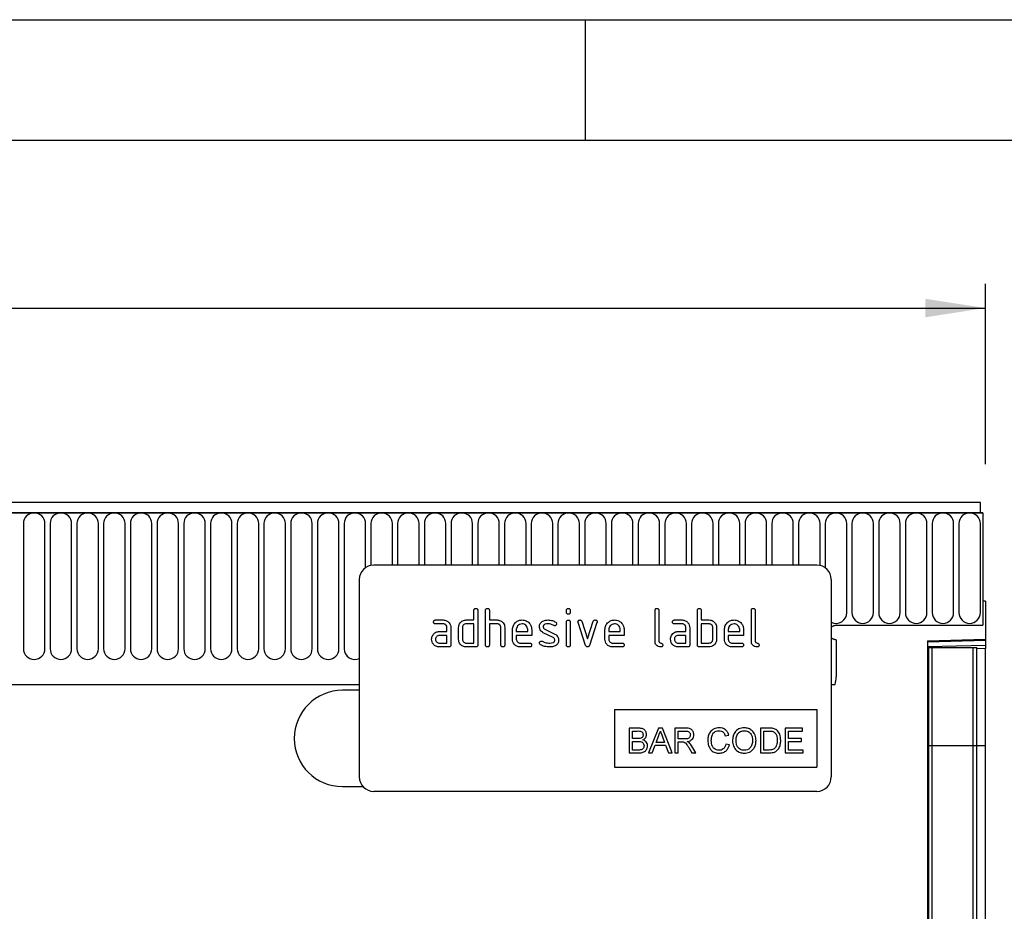
# Model space of a CAD drawing. Units: millimetres. Extents: x 75 to 2100, y 0 to 1460.
# Drawn here: x 1683 to 1887, y 1275 to 1460 of the extents above; entities that cross this region are included whole.
import ezdxf

# ---------------------------------------------------------------- set-up
doc = ezdxf.new("R2010")
doc.units = ezdxf.units.MM
doc.header["$LTSCALE"] = 5
doc.layers.get('0').update_dxf_attribs({"color": 1})
for name, color, linetype in [('133354', 7, 'Continuous'), ('DIMENSION', 3, 'Continuous'), ('MARKETING_DRW', 1, 'Continuous')]:
    doc.layers.add(name, color=color, linetype=linetype)
doc.styles.add('SLDTEXTSTYLE0', font='TXT', dxfattribs={"width": 0.605})
doc.dimstyles.new('SLDDIMSTYLE0', dxfattribs={"dimtxt": 17.5, "dimasz": 12.5, "dimexe": 0, "dimexo": 0.0625, "dimgap": 4.375, "dimtad": 1, "dimrnd": 1e-09, "dimzin": 12, "dimdsep": 46, "dimtxsty": 'SLDTEXTSTYLE0', "dimsah": 1, "dimcen": 0.09, "dimadec": 0, "dimazin": 3, "dimtfac": 1, "dimtofl": 0, "dimtmove": 0, "dimatfit": 3, "dimfxl": 0, "dimfrac": 2, "dimtolj": 1, "dimtzin": 12, "dimarcsym": 0})

# ---------------------------------------------------------------- blocks, each defined once
blk = doc.blocks.new('1033536-M_004__D')
at = {"layer": 'DIMENSION'}
for p, q in [((883.1, 1366.34), (883.1, 1405.1)), ((1883.1, 1367.66), (1883.1, 1405.1)), ((883.1, 1400.1), (1883.1, 1400.1))]:
    blk.add_line(p, q, dxfattribs=at)
for points in [[(883.1, 1400.1), (895.6, 1398.18), (895.6, 1402.02)], [(1883.1, 1400.1), (1870.6, 1402.02), (1870.6, 1398.18)]]:
    blk.add_solid(points, dxfattribs=at)
at = {"layer": 'DIMENSION', "insert": (1356.36, 1422.66), "char_height": 17.5, "attachment_point": 1, "style": 'SLDTEXTSTYLE0'}
blk.add_mtext('1000', dxfattribs=at)
blk = doc.blocks.new('1033536-M_004__D_1')
at = {"layer": 'DIMENSION'}
for p, q in [((1892.1, 1359.7), (1953.1, 1359.7)), ((1948.1, 1359.7), (1948.1, 1089.7)), ((1881.1, 1089.7), (1953.1, 1089.7))]:
    blk.add_line(p, q, dxfattribs=at)
for points in [[(1948.1, 1359.7), (1946.17, 1347.2), (1950.02, 1347.2)], [(1948.1, 1089.7), (1950.02, 1102.2), (1946.17, 1102.2)]]:
    blk.add_solid(points, dxfattribs=at)
at = {"layer": 'DIMENSION', "insert": (1925.54, 1204.65), "char_height": 17.5, "attachment_point": 1, "rotation": 90, "style": 'SLDTEXTSTYLE0'}
blk.add_mtext('270', dxfattribs=at)
blk = doc.blocks.new('1033536-M_004_Front_view')
for p, q in [((195.41, 270), (-802.59, 270)), ((195.41, 267.88), (195.41, 270)), ((195.91, 267.88), (-803.09, 267.88)), ((-802.59, 267.88), (195.41, 267.88)), ((195.41, 267.88), (195.91, 267.88)), ((195.91, 267.88), (195.91, 244.5)), ((-3.34, 265.63), (-3.34, 239.63)), ((1.12, 239.63), (1.12, 265.63)), ((2.21, 265.63), (2.21, 239.63)), ((6.67, 239.63), (6.67, 265.63)), ((7.76, 265.63), (7.76, 239.63)), ((12.22, 239.63), (12.22, 265.63)), ((13.31, 265.63), (13.31, 239.63)), ((17.77, 239.63), (17.77, 265.63)), ((18.86, 265.63), (18.86, 239.63)), ((23.32, 239.63), (23.32, 265.63)), ((24.41, 265.63), (24.41, 239.63)), ((28.87, 239.63), (28.87, 265.63)), ((29.96, 265.63), (29.96, 239.63)), ((34.42, 239.63), (34.42, 265.63)), ((35.51, 265.63), (35.51, 239.63)), ((39.97, 239.63), (39.97, 265.63)), ((41.06, 265.63), (41.06, 239.63)), ((45.52, 239.63), (45.52, 265.63)), ((46.61, 265.63), (46.61, 239.63)), ((51.07, 239.63), (51.07, 265.63)), ((52.16, 265.63), (52.16, 239.63)), ((56.62, 239.63), (56.62, 265.63)), ((57.71, 265.63), (57.71, 239.63)), ((62.17, 239.63), (62.17, 265.63)), ((63.26, 265.63), (63.26, 239.63)), ((67.72, 256.48), (67.72, 265.63)), ((68.81, 265.63), (68.81, 256.94)), ((73.27, 257), (73.27, 265.63)), ((74.36, 265.63), (74.36, 257)), ((78.82, 257), (78.82, 265.63)), ((79.91, 265.63), (79.91, 257)), ((84.37, 257), (84.37, 265.63)), ((85.46, 265.63), (85.46, 257)), ((89.92, 257), (89.92, 265.63)), ((91.01, 265.63), (91.01, 257)), ((95.47, 257), (95.47, 265.63)), ((96.56, 265.63), (96.56, 257)), ((101.02, 257), (101.02, 265.63)), ((102.11, 265.63), (102.11, 257)), ((106.57, 257), (106.57, 265.63)), ((107.66, 265.63), (107.66, 257)), ((112.12, 257), (112.12, 265.63)), ((113.21, 265.63), (113.21, 257)), ((117.67, 257), (117.67, 265.63)), ((118.76, 265.63), (118.76, 257)), ((123.22, 257), (123.22, 265.63)), ((124.31, 265.63), (124.31, 257)), ((128.77, 257), (128.77, 265.63)), ((129.86, 265.63), (129.86, 257)), ((134.32, 257), (134.32, 265.63)), ((135.41, 265.63), (135.41, 257)), ((139.87, 257), (139.87, 265.63)), ((140.96, 265.63), (140.96, 257)), ((145.42, 257), (145.42, 265.63)), ((146.51, 265.63), (146.51, 257)), ((150.97, 257), (150.97, 265.63)), ((152.06, 265.63), (152.06, 257)), ((156.52, 257), (156.52, 265.63)), ((157.61, 265.63), (157.61, 257)), ((162.07, 256.93), (162.07, 265.63)), ((163.16, 265.63), (163.16, 256.44)), ((167.62, 247.13), (167.62, 265.63)), ((168.71, 265.63), (168.71, 247.13)), ((173.17, 247.13), (173.17, 265.63)), ((174.26, 265.63), (174.26, 247.13)), ((178.72, 247.13), (178.72, 265.63)), ((179.81, 265.63), (179.81, 247.13)), ((184.27, 247.13), (184.27, 265.63)), ((185.36, 265.63), (185.36, 247.13)), ((189.82, 247.13), (189.82, 265.63)), ((190.91, 265.63), (190.91, 247.13)), ((195.37, 247.13), (195.37, 265.63)), ((161.41, 257), (69.41, 257)), ((66.41, 254), (66.41, 213)), ((164.41, 254), (164.41, 213)), ((195.91, 249.5), (195.91, 244.5)), ((196.41, 249.5), (195.91, 249.5)), ((196.41, 249.5), (196.41, 241.6)), ((90.21, 245.6), (90.21, 247.6)), ((91.01, 247.6), (91.01, 240.4)), ((92.61, 240.4), (92.61, 247.6)), ((93.41, 247.6), (93.41, 245.6)), ((109.41, 247.21), (109.41, 247.6)), ((110.21, 247.6), (110.21, 247.21)), ((127.81, 241.2), (127.81, 247.6)), ((128.61, 247.6), (128.61, 241.2)), ((136.61, 240.4), (136.61, 247.6)), ((137.41, 247.6), (137.41, 245.6)), ((147.81, 241.2), (147.81, 247.6)), ((148.61, 247.6), (148.61, 241.2)), ((82.23, 245.6), (83.82, 245.6)), ((88.61, 245.6), (90.21, 245.6)), ((93.41, 245.6), (95.01, 245.6)), ((131.83, 245.6), (133.42, 245.6)), ((137.41, 245.6), (139.01, 245.6)), ((83.82, 244.8), (82.23, 244.8)), ((84.61, 243.2), (84.61, 244)), ((85.41, 244), (85.41, 240.4)), ((87.01, 241.6), (87.01, 244)), ((87.81, 244), (87.81, 241.6)), ((90.21, 244.8), (88.61, 244.8)), ((90.21, 240.8), (90.21, 244.8)), ((93.41, 244.8), (93.41, 240.4)), ((95.01, 244.8), (93.41, 244.8)), ((95.81, 240.4), (95.81, 244)), ((96.61, 244.03), (96.61, 240.4)), ((98.21, 241.6), (98.21, 243.6)), ((99.01, 243.6), (99.01, 243.2)), ((101.4, 243.2), (101.4, 243.6)), ((102.2, 243.6), (102.2, 242.4)), ((104.93, 243.67), (106.99, 242.67)), ((109.41, 240.4), (109.41, 245.17)), ((110.21, 245.17), (110.21, 240.4)), ((113.4, 240.33), (111.83, 245.07)), ((112.59, 245.33), (113.8, 241.67)), ((113.8, 241.67), (115, 245.33)), ((115.76, 245.07), (114.2, 240.33)), ((117.41, 241.6), (117.41, 243.6)), ((118.21, 243.6), (118.21, 243.2)), ((120.6, 243.2), (120.6, 243.6)), ((121.4, 243.6), (121.4, 242.4)), ((133.42, 244.8), (131.83, 244.8)), ((134.21, 243.2), (134.21, 244)), ((135.01, 244), (135.01, 240.4)), ((137.41, 244.8), (137.41, 240.8)), ((139.01, 244.8), (137.41, 244.8)), ((139.81, 241.6), (139.81, 244)), ((140.61, 244), (140.61, 241.6)), ((142.21, 241.6), (142.21, 243.6)), ((143.01, 243.6), (143.01, 243.2)), ((145.4, 243.2), (145.4, 243.6)), ((146.2, 243.6), (146.2, 242.4)), ((165.41, 244.5), (195.91, 244.5)), ((83.02, 243.2), (84.61, 243.2)), ((84.61, 242.4), (83.02, 242.4)), ((84.61, 240.8), (84.61, 242.4)), ((99.01, 243.2), (101.4, 243.2)), ((99.01, 242.4), (99.01, 241.6)), ((102.2, 242.4), (99.01, 242.4)), ((106.66, 241.95), (104.61, 242.94)), ((118.21, 243.2), (120.6, 243.2)), ((118.21, 242.4), (118.21, 241.6)), ((121.4, 242.4), (118.21, 242.4)), ((132.62, 243.2), (134.21, 243.2)), ((134.21, 242.4), (132.62, 242.4)), ((134.21, 240.8), (134.21, 242.4)), ((143.01, 243.2), (145.4, 243.2)), ((143.01, 242.4), (143.01, 241.6)), ((146.2, 242.4), (143.01, 242.4)), ((165.41, 241.5), (165.41, 233.8)), ((184.41, 241.29), (196.41, 241.6)), ((196.41, 241.31), (184.41, 240.99)), ((184.41, 241.29), (184.41, 0)), ((196.41, 241.6), (196.41, 241.31)), ((196.41, 241.31), (196.41, 240.39)), ((83.02, 240.8), (84.61, 240.8)), ((85.01, 240), (83.02, 240)), ((88.61, 240.8), (90.21, 240.8)), ((90.61, 240), (88.61, 240)), ((99.81, 240.8), (101.8, 240.8)), ((101.8, 240), (99.81, 240)), ((119.01, 240.8), (121, 240.8)), ((121, 240), (119.01, 240)), ((132.62, 240.8), (134.21, 240.8)), ((134.61, 240), (132.62, 240)), ((139.01, 240), (137.01, 240)), ((137.41, 240.8), (139.01, 240.8)), ((143.81, 240.8), (145.8, 240.8)), ((145.8, 240), (143.81, 240)), ((184.41, 240.08), (196.41, 240.39)), ((184.43, 239.9), (184.41, 239.9)), ((184.43, 219.5), (184.43, 239.9)), ((184.66, 239.9), (184.43, 239.9)), ((184.66, 219.5), (184.66, 239.9)), ((184.66, 239.9), (185.34, 239.9)), ((185.34, 239.9), (193.89, 239.9)), ((185.34, 219.5), (185.34, 239.9)), ((193.89, 239.9), (194.66, 239.9)), ((193.89, 219.5), (193.89, 239.9)), ((194.66, 219.5), (194.66, 239.9)), ((196.41, 239.69), (194.66, 239.64)), ((196.41, 240.39), (196.41, 239.69)), ((196.41, 219.5), (196.41, 239.69)), ((-772.37, 232.2), (66.41, 232.2)), ((-772.37, 232.2), (66.41, 232.2)), ((164.41, 232.2), (165.2, 232.2)), ((164.41, 232.2), (165.2, 232.2)), ((66.41, 231), (62.91, 231)), ((119.41, 227), (161.41, 227)), ((119.41, 227), (119.41, 215)), ((161.41, 227), (161.41, 215)), ((124.36, 223.14), (122.44, 223.14)), ((122.44, 223.14), (122.44, 218)), ((128.51, 223.14), (126.47, 218)), ((129.33, 223.14), (128.51, 223.14)), ((131.37, 218), (129.33, 223.14)), ((131.92, 223.14), (131.92, 218)), ((134.15, 223.14), (131.92, 223.14)), ((149.7, 223.14), (149.7, 218)), ((151.46, 223.14), (149.7, 223.14)), ((154.84, 223.14), (154.84, 218)), ((158.46, 223.14), (154.84, 223.14)), ((158.46, 222.54), (158.46, 223.14)), ((123.16, 222.54), (124.14, 222.54)), ((123.16, 220.96), (123.16, 222.54)), ((124.22, 220.96), (123.16, 220.96)), ((128.05, 220.17), (128.57, 221.6)), ((129.3, 221.52), (129.8, 220.17)), ((132.64, 222.54), (134.17, 222.54)), ((132.64, 220.9), (132.64, 222.54)), ((134.02, 220.9), (132.64, 220.9)), ((142.39, 221.55), (143.11, 221.71)), ((150.42, 222.54), (151.47, 222.54)), ((150.42, 218.59), (150.42, 222.54)), ((155.56, 222.54), (158.46, 222.54)), ((155.56, 220.96), (155.56, 222.54)), ((158.26, 220.96), (155.56, 220.96)), ((158.26, 220.37), (158.26, 220.96)), ((123.16, 218.59), (123.16, 220.37)), ((123.16, 220.37), (124.29, 220.37)), ((127.24, 218), (127.83, 219.58)), ((127.83, 219.58), (130.02, 219.58)), ((129.8, 220.17), (128.05, 220.17)), ((130.02, 219.58), (130.6, 218)), ((132.64, 220.3), (133.39, 220.3)), ((132.64, 218), (132.64, 220.3)), ((134.82, 219.08), (135.46, 218)), ((136.29, 218), (135.45, 219.42)), ((143.25, 219.64), (142.52, 219.81)), ((155.56, 220.37), (158.26, 220.37)), ((155.56, 218.59), (155.56, 220.37)), ((184.43, 219.5), (184.41, 219.5)), ((184.43, 61.75), (184.43, 219.5)), ((184.66, 219.5), (184.43, 219.5)), ((184.66, 60.91), (184.66, 219.5)), ((184.66, 219.5), (185.34, 219.5)), ((185.34, 219.5), (193.89, 219.5)), ((185.34, 60.23), (185.34, 219.5)), ((193.89, 60.15), (193.89, 219.5)), ((193.89, 219.5), (194.66, 219.5)), ((194.66, 60.87), (194.66, 219.5)), ((194.66, 219.5), (196.41, 219.5)), ((196.41, 62.99), (196.41, 219.5)), ((122.44, 218), (124.36, 218)), ((124.38, 218.59), (123.16, 218.59)), ((126.47, 218), (127.24, 218)), ((130.6, 218), (131.37, 218)), ((131.92, 218), (132.64, 218)), ((135.46, 218), (136.29, 218)), ((149.7, 218), (151.54, 218)), ((151.48, 218.59), (150.42, 218.59)), ((154.84, 218), (158.59, 218)), ((158.59, 218.59), (155.56, 218.59)), ((158.59, 218), (158.59, 218.59)), ((119.41, 215), (161.41, 215)), ((62.91, 211), (67.18, 211)), ((161.41, 210), (69.41, 210))]:
    blk.add_line(p, q)
at = {"flags": 128}
for points in [[(165.41, 244.5), (164.84, 244.39), (164.41, 244.12)], [(165.41, 244.5), (164.84, 244.39), (164.41, 244.12)], [(164.41, 244.12), (164.84, 244.39), (165.41, 244.5)], [(164.41, 241.88), (164.84, 241.61), (165.41, 241.5)], [(164.41, 241.88), (164.84, 241.61), (165.41, 241.5)], [(165.41, 241.5), (164.84, 241.61), (164.41, 241.88)]]:
    blk.add_lwpolyline(points, dxfattribs=at)
for centre, radius, start, end in [((-1.11, 265.63), 2.23, 0, 180), ((4.44, 265.63), 2.23, 0, 180), ((9.99, 265.63), 2.23, 0, 180), ((15.54, 265.63), 2.23, 0, 180), ((21.09, 265.63), 2.23, 0, 180), ((26.64, 265.63), 2.23, 0, 180), ((32.19, 265.63), 2.23, 0, 180), ((37.74, 265.63), 2.23, 0, 180), ((43.29, 265.63), 2.23, 0, 180), ((48.84, 265.63), 2.23, 0, 180), ((54.39, 265.63), 2.23, 0, 180), ((59.94, 265.63), 2.23, 0, 180), ((65.49, 265.63), 2.23, 0, 180), ((71.04, 265.63), 2.23, 0, 180), ((76.59, 265.63), 2.23, 0, 180), ((82.14, 265.63), 2.23, 0, 180), ((87.69, 265.63), 2.23, 0, 180), ((93.24, 265.63), 2.23, 0, 180), ((98.79, 265.63), 2.23, 0, 180), ((104.34, 265.63), 2.23, 0, 180), ((109.89, 265.63), 2.23, 0, 180), ((115.44, 265.63), 2.23, 0, 180), ((120.99, 265.63), 2.23, 0, 180), ((126.54, 265.63), 2.23, 0, 180), ((132.09, 265.63), 2.23, 0, 180), ((137.64, 265.63), 2.23, 0, 180), ((143.19, 265.63), 2.23, 0, 180), ((148.74, 265.63), 2.23, 0, 180), ((154.29, 265.63), 2.23, 0, 180), ((159.84, 265.63), 2.23, 0, 180), ((165.39, 265.63), 2.23, 0, 180), ((170.94, 265.63), 2.23, 0, 180), ((176.49, 265.63), 2.23, 0, 180), ((182.04, 265.63), 2.23, 0, 180), ((187.59, 265.63), 2.23, 0, 180), ((193.14, 265.63), 2.23, 0, 180), ((69.41, 254), 3, 90, 180), ((161.41, 254), 3, 0, 90), ((165.39, 247.13), 2.23, 244.099, 0), ((170.94, 247.13), 2.23, 180, 0), ((176.49, 247.13), 2.23, 180, 0), ((182.04, 247.13), 2.23, 180, 0), ((187.59, 247.13), 2.23, 180, 0), ((193.14, 247.13), 2.23, 180, 0), ((-1.11, 239.63), 2.23, 180, 0), ((4.44, 239.63), 2.23, 180, 0), ((9.99, 239.63), 2.23, 180, 0), ((15.54, 239.63), 2.23, 180, 0), ((21.09, 239.63), 2.23, 180, 0), ((26.64, 239.63), 2.23, 180, 0), ((32.19, 239.63), 2.23, 180, 0), ((37.74, 239.63), 2.23, 180, 0), ((43.29, 239.63), 2.23, 180, 0), ((48.84, 239.63), 2.23, 180, 0), ((54.39, 239.63), 2.23, 180, 0), ((59.94, 239.63), 2.23, 180, 0), ((65.49, 239.63), 2.23, 180, 294.4826), ((159.41, 233.8), 6, 344.5129, 0), ((62.91, 221), 10, 90, 270), ((69.41, 213), 3, 180, 270), ((161.41, 213), 3, 270, 0)]:
    blk.add_arc(centre, radius, start, end)
for points, knots in [([(90.21, 247.6), (90.22, 247.66), (90.22, 247.78), (90.32, 247.93), (90.47, 247.99), (90.57, 248), (90.61, 248)], [0, 0, 0, 0, 0.280763, 0.559007, 0.779253, 1, 1, 1, 1]), ([(90.61, 248), (90.68, 248), (90.8, 247.99), (90.95, 247.89), (91.01, 247.74), (91.01, 247.65), (91.01, 247.6)], [0, 0, 0, 0, 0.280669, 0.558931, 0.779165, 1, 1, 1, 1]), ([(92.61, 247.6), (92.62, 247.66), (92.62, 247.78), (92.72, 247.93), (92.87, 247.99), (92.97, 248), (93.01, 248)], [0, 0, 0, 0, 0.280763, 0.559007, 0.779253, 1, 1, 1, 1]), ([(93.01, 248), (93.08, 248), (93.2, 247.99), (93.35, 247.89), (93.41, 247.74), (93.41, 247.65), (93.41, 247.6)], [0, 0, 0, 0, 0.280669, 0.558931, 0.779165, 1, 1, 1, 1]), ([(109.41, 247.6), (109.42, 247.66), (109.42, 247.78), (109.53, 247.93), (109.67, 247.99), (109.77, 248), (109.81, 248)], [0, 0, 0, 0, 0.280747, 0.559078, 0.7793, 1, 1, 1, 1]), ([(109.81, 248), (109.88, 248), (110, 247.99), (110.14, 247.89), (110.21, 247.74), (110.21, 247.65), (110.21, 247.6)], [0, 0, 0, 0, 0.280669, 0.558898, 0.779069, 1, 1, 1, 1]), ([(127.81, 247.6), (127.82, 247.66), (127.82, 247.78), (127.92, 247.93), (128.07, 247.99), (128.17, 248), (128.21, 248)], [0, 0, 0, 0, 0.280763, 0.559007, 0.779253, 1, 1, 1, 1]), ([(128.21, 248), (128.28, 248), (128.4, 247.99), (128.55, 247.89), (128.61, 247.74), (128.61, 247.65), (128.61, 247.6)], [0, 0, 0, 0, 0.280669, 0.558931, 0.779165, 1, 1, 1, 1]), ([(136.61, 247.6), (136.62, 247.66), (136.62, 247.78), (136.72, 247.93), (136.87, 247.99), (136.97, 248), (137.01, 248)], [0, 0, 0, 0, 0.280763, 0.559007, 0.779253, 1, 1, 1, 1]), ([(137.01, 248), (137.08, 248), (137.2, 247.99), (137.35, 247.89), (137.41, 247.74), (137.41, 247.65), (137.41, 247.6)], [0, 0, 0, 0, 0.280669, 0.558931, 0.779165, 1, 1, 1, 1]), ([(147.81, 247.6), (147.82, 247.66), (147.82, 247.78), (147.92, 247.93), (148.07, 247.99), (148.17, 248), (148.21, 248)], [0, 0, 0, 0, 0.280763, 0.559007, 0.779253, 1, 1, 1, 1]), ([(148.21, 248), (148.28, 248), (148.4, 247.99), (148.55, 247.89), (148.61, 247.74), (148.61, 247.65), (148.61, 247.6)], [0, 0, 0, 0, 0.280669, 0.558931, 0.779165, 1, 1, 1, 1]), ([(81.83, 245.2), (81.83, 245.26), (81.84, 245.38), (81.94, 245.53), (82.08, 245.59), (82.18, 245.6), (82.23, 245.6)], [0, 0, 0, 0, 0.280669, 0.558898, 0.779069, 1, 1, 1, 1]), ([(83.82, 245.6), (84.05, 245.57), (84.53, 245.52), (85.05, 245.08), (85.37, 244.56), (85.4, 244.19), (85.41, 244)], [0, 0, 0, 0, 0.279576, 0.559296, 0.779523, 1, 1, 1, 1]), ([(87.23, 244.81), (87.31, 244.94), (87.49, 245.2), (87.96, 245.53), (88.37, 245.57), (88.61, 245.6)], [0, 0, 0, 0, 0.2807927, 0.5610455, 1, 1, 1, 1]), ([(95.01, 245.6), (95.25, 245.57), (95.72, 245.52), (96.24, 245.1), (96.56, 244.58), (96.6, 244.21), (96.61, 244.03)], [0, 0, 0, 0, 0.2795963, 0.559465, 0.7797468, 1, 1, 1, 1]), ([(98.21, 243.6), (98.25, 243.89), (98.32, 244.48), (98.86, 245.13), (99.51, 245.54), (99.98, 245.58), (100.21, 245.6)], [0, 0, 0, 0, 0.279553, 0.559352, 0.779634, 1, 1, 1, 1]), ([(100.21, 245.6), (100.5, 245.57), (101.09, 245.5), (101.75, 244.96), (102.14, 244.29), (102.18, 243.83), (102.2, 243.6)], [0, 0, 0, 0, 0.279581, 0.55926, 0.779571, 1, 1, 1, 1]), ([(104.38, 245.27), (104.59, 245.38), (104.98, 245.58), (105.41, 245.59), (105.59, 245.6)], [0, 0, 0, 0, 0.55918, 1, 1, 1, 1]), ([(105.59, 245.6), (105.91, 245.58), (106.47, 245.54), (106.96, 245.27), (107.18, 245.16)], [0, 0, 0, 0, 0.5597621, 1, 1, 1, 1]), ([(109.81, 246.81), (109.75, 246.81), (109.63, 246.82), (109.48, 246.92), (109.42, 247.06), (109.42, 247.16), (109.41, 247.21)], [0, 0, 0, 0, 0.280602, 0.55855, 0.778688, 1, 1, 1, 1]), ([(109.41, 245.17), (109.42, 245.23), (109.42, 245.35), (109.53, 245.5), (109.67, 245.56), (109.77, 245.57), (109.81, 245.57)], [0, 0, 0, 0, 0.280747, 0.559078, 0.7793, 1, 1, 1, 1]), ([(110.21, 247.21), (110.21, 247.14), (110.2, 247.02), (110.1, 246.88), (109.96, 246.81), (109.86, 246.81), (109.81, 246.81)], [0, 0, 0, 0, 0.280653, 0.559015, 0.779223, 1, 1, 1, 1]), ([(109.81, 245.57), (109.88, 245.57), (110, 245.56), (110.14, 245.46), (110.21, 245.31), (110.21, 245.22), (110.21, 245.17)], [0, 0, 0, 0, 0.280669, 0.558898, 0.779069, 1, 1, 1, 1]), ([(111.81, 245.21), (111.82, 245.26), (111.83, 245.38), (111.94, 245.51), (112.07, 245.59), (112.16, 245.6), (112.21, 245.6)], [0, 0, 0, 0, 0.279308, 0.558966, 0.779531, 1, 1, 1, 1]), ([(112.21, 245.6), (112.25, 245.6), (112.35, 245.59), (112.5, 245.51), (112.56, 245.4), (112.59, 245.33)], [0, 0, 0, 0, 0.281095, 0.562005, 1, 1, 1, 1]), ([(115, 245.33), (115.02, 245.37), (115.06, 245.46), (115.19, 245.58), (115.31, 245.59), (115.38, 245.6)], [0, 0, 0, 0, 0.280868, 0.561605, 1, 1, 1, 1]), ([(115.38, 245.6), (115.44, 245.6), (115.57, 245.59), (115.72, 245.49), (115.78, 245.35), (115.79, 245.25), (115.79, 245.21)], [0, 0, 0, 0, 0.2806, 0.558502, 0.778738, 1, 1, 1, 1]), ([(117.41, 243.6), (117.45, 243.89), (117.52, 244.48), (118.06, 245.13), (118.71, 245.54), (119.18, 245.58), (119.41, 245.6)], [0, 0, 0, 0, 0.279553, 0.559352, 0.779634, 1, 1, 1, 1]), ([(119.41, 245.6), (119.7, 245.57), (120.29, 245.5), (120.95, 244.96), (121.34, 244.29), (121.38, 243.83), (121.4, 243.6)], [0, 0, 0, 0, 0.279581, 0.55926, 0.779571, 1, 1, 1, 1]), ([(131.43, 245.2), (131.43, 245.26), (131.44, 245.38), (131.54, 245.53), (131.68, 245.59), (131.78, 245.6), (131.83, 245.6)], [0, 0, 0, 0, 0.280669, 0.558898, 0.779069, 1, 1, 1, 1]), ([(133.42, 245.6), (133.65, 245.57), (134.13, 245.52), (134.65, 245.08), (134.97, 244.56), (135, 244.19), (135.01, 244)], [0, 0, 0, 0, 0.279576, 0.559296, 0.779523, 1, 1, 1, 1]), ([(139.01, 245.6), (139.17, 245.59), (139.48, 245.57), (140.02, 245.34), (140.26, 245.01), (140.4, 244.81)], [0, 0, 0, 0, 0.280819, 0.561253, 1, 1, 1, 1]), ([(142.21, 243.6), (142.25, 243.89), (142.32, 244.48), (142.86, 245.13), (143.51, 245.54), (143.98, 245.58), (144.21, 245.6)], [0, 0, 0, 0, 0.279553, 0.559352, 0.779634, 1, 1, 1, 1]), ([(144.21, 245.6), (144.5, 245.57), (145.09, 245.5), (145.75, 244.96), (146.14, 244.29), (146.18, 243.83), (146.2, 243.6)], [0, 0, 0, 0, 0.279581, 0.55926, 0.779571, 1, 1, 1, 1]), ([(82.23, 244.8), (82.17, 244.8), (82.04, 244.81), (81.9, 244.91), (81.83, 245.06), (81.83, 245.15), (81.83, 245.2)], [0, 0, 0, 0, 0.280747, 0.559078, 0.7793, 1, 1, 1, 1]), ([(84.61, 244), (84.6, 244.12), (84.58, 244.36), (84.36, 244.62), (84.1, 244.78), (83.91, 244.79), (83.82, 244.8)], [0, 0, 0, 0, 0.27963, 0.559223, 0.779548, 1, 1, 1, 1]), ([(87.01, 244), (87.03, 244.16), (87.05, 244.44), (87.17, 244.69), (87.23, 244.81)], [0, 0, 0, 0, 0.559703, 1, 1, 1, 1]), ([(88.61, 244.8), (88.5, 244.79), (88.26, 244.76), (88, 244.54), (87.84, 244.28), (87.82, 244.09), (87.81, 244)], [0, 0, 0, 0, 0.279537, 0.559295, 0.77967, 1, 1, 1, 1]), ([(95.81, 244), (95.8, 244.12), (95.78, 244.36), (95.56, 244.62), (95.29, 244.78), (95.11, 244.79), (95.01, 244.8)], [0, 0, 0, 0, 0.279621, 0.559225, 0.779528, 1, 1, 1, 1]), ([(100.21, 244.79), (100.03, 244.77), (99.68, 244.73), (99.29, 244.4), (99.05, 244.01), (99.03, 243.74), (99.01, 243.6)], [0, 0, 0, 0, 0.279532, 0.559299, 0.779622, 1, 1, 1, 1]), ([(101.4, 243.6), (101.38, 243.77), (101.34, 244.13), (101.01, 244.51), (100.62, 244.76), (100.35, 244.78), (100.21, 244.79)], [0, 0, 0, 0, 0.2795241, 0.5593448, 0.779653, 1, 1, 1, 1]), ([(103.81, 244.2), (103.82, 244.32), (103.83, 244.56), (104, 244.96), (104.23, 245.15), (104.38, 245.27)], [0, 0, 0, 0, 0.280743, 0.561096, 1, 1, 1, 1]), ([(104.61, 242.94), (104.48, 243.01), (104.22, 243.16), (103.88, 243.58), (103.84, 243.97), (103.81, 244.2)], [0, 0, 0, 0, 0.281035, 0.561468, 1, 1, 1, 1]), ([(105.59, 244.8), (105.37, 244.79), (105.1, 244.78), (104.81, 244.63), (104.69, 244.52), (104.62, 244.37), (104.61, 244.26), (104.61, 244.21)], [0, 0, 0, 0, 0.49895, 0.624351, 0.74948, 0.874719, 1, 1, 1, 1]), ([(104.61, 244.21), (104.61, 244.14), (104.62, 244.02), (104.71, 243.81), (104.85, 243.72), (104.93, 243.67)], [0, 0, 0, 0, 0.280898, 0.562064, 1, 1, 1, 1]), ([(106.81, 244.46), (106.59, 244.57), (106.21, 244.76), (105.78, 244.79), (105.59, 244.8)], [0, 0, 0, 0, 0.5598091, 1, 1, 1, 1]), ([(106.99, 244.41), (106.96, 244.41), (106.89, 244.41), (106.83, 244.44), (106.81, 244.46)], [0, 0, 0, 0, 0.559363, 1, 1, 1, 1]), ([(107.39, 244.81), (107.38, 244.75), (107.37, 244.63), (107.26, 244.5), (107.13, 244.42), (107.04, 244.41), (106.99, 244.41)], [0, 0, 0, 0, 0.279379, 0.559651, 0.779915, 1, 1, 1, 1]), ([(107.18, 245.16), (107.25, 245.11), (107.36, 245.02), (107.38, 244.87), (107.39, 244.81)], [0, 0, 0, 0, 0.559625, 1, 1, 1, 1]), ([(111.83, 245.07), (111.83, 245.1), (111.81, 245.14), (111.81, 245.19), (111.81, 245.21)], [0, 0, 0, 0, 0.559826, 1, 1, 1, 1]), ([(115.79, 245.21), (115.79, 245.18), (115.78, 245.14), (115.77, 245.09), (115.76, 245.07)], [0, 0, 0, 0, 0.559382, 1, 1, 1, 1]), ([(119.41, 244.79), (119.23, 244.77), (118.88, 244.73), (118.49, 244.4), (118.25, 244.01), (118.23, 243.74), (118.21, 243.6)], [0, 0, 0, 0, 0.2795321, 0.5592991, 0.7796219, 1, 1, 1, 1]), ([(120.6, 243.6), (120.58, 243.77), (120.54, 244.13), (120.21, 244.51), (119.82, 244.76), (119.55, 244.78), (119.41, 244.79)], [0, 0, 0, 0, 0.2795241, 0.5593448, 0.779653, 1, 1, 1, 1]), ([(131.83, 244.8), (131.77, 244.8), (131.64, 244.81), (131.5, 244.91), (131.43, 245.06), (131.43, 245.15), (131.43, 245.2)], [0, 0, 0, 0, 0.2807468, 0.5590776, 0.7793002, 1, 1, 1, 1]), ([(134.21, 244), (134.2, 244.12), (134.18, 244.36), (133.96, 244.62), (133.7, 244.78), (133.51, 244.79), (133.42, 244.8)], [0, 0, 0, 0, 0.27963, 0.559223, 0.779548, 1, 1, 1, 1]), ([(139.81, 244), (139.8, 244.12), (139.78, 244.36), (139.56, 244.62), (139.29, 244.78), (139.11, 244.79), (139.01, 244.8)], [0, 0, 0, 0, 0.2796208, 0.5592253, 0.7795275, 1, 1, 1, 1]), ([(140.4, 244.81), (140.47, 244.66), (140.59, 244.41), (140.61, 244.12), (140.61, 244)], [0, 0, 0, 0, 0.559798, 1, 1, 1, 1]), ([(144.21, 244.79), (144.03, 244.77), (143.68, 244.73), (143.29, 244.4), (143.05, 244.01), (143.03, 243.74), (143.01, 243.6)], [0, 0, 0, 0, 0.279532, 0.559299, 0.779622, 1, 1, 1, 1]), ([(145.4, 243.6), (145.38, 243.77), (145.34, 244.13), (145.01, 244.51), (144.62, 244.76), (144.35, 244.78), (144.21, 244.79)], [0, 0, 0, 0, 0.279524, 0.559345, 0.779653, 1, 1, 1, 1]), ([(81.43, 241.6), (81.44, 241.76), (81.46, 242.04), (81.59, 242.29), (81.64, 242.41)], [0, 0, 0, 0, 0.55981, 1, 1, 1, 1]), ([(83.02, 240), (82.79, 240.03), (82.31, 240.08), (81.79, 240.52), (81.48, 241.04), (81.45, 241.41), (81.43, 241.6)], [0, 0, 0, 0, 0.279642, 0.559234, 0.779508, 1, 1, 1, 1]), ([(81.64, 242.41), (81.73, 242.54), (81.9, 242.8), (82.37, 243.13), (82.78, 243.17), (83.02, 243.2)], [0, 0, 0, 0, 0.2807547, 0.561071, 1, 1, 1, 1]), ([(83.02, 242.4), (82.91, 242.39), (82.67, 242.36), (82.41, 242.14), (82.25, 241.88), (82.23, 241.69), (82.23, 241.6)], [0, 0, 0, 0, 0.279478, 0.559304, 0.77968, 1, 1, 1, 1]), ([(82.23, 241.6), (82.24, 241.48), (82.27, 241.25), (82.49, 240.99), (82.75, 240.83), (82.93, 240.81), (83.02, 240.8)], [0, 0, 0, 0, 0.279457, 0.559355, 0.779724, 1, 1, 1, 1]), ([(88.61, 240), (88.38, 240.03), (87.9, 240.08), (87.38, 240.51), (87.06, 241.04), (87.03, 241.41), (87.01, 241.6)], [0, 0, 0, 0, 0.279655, 0.55929, 0.779571, 1, 1, 1, 1]), ([(87.81, 241.6), (87.83, 241.48), (87.86, 241.25), (88.08, 240.99), (88.34, 240.83), (88.52, 240.81), (88.61, 240.8)], [0, 0, 0, 0, 0.27948, 0.55929, 0.77971, 1, 1, 1, 1]), ([(99.81, 240), (99.57, 240.03), (99.1, 240.08), (98.58, 240.51), (98.26, 241.04), (98.23, 241.41), (98.21, 241.6)], [0, 0, 0, 0, 0.279619, 0.559267, 0.779559, 1, 1, 1, 1]), ([(99.01, 241.6), (99.03, 241.48), (99.06, 241.25), (99.27, 240.99), (99.53, 240.83), (99.72, 240.81), (99.81, 240.8)], [0, 0, 0, 0, 0.279457, 0.559355, 0.779724, 1, 1, 1, 1]), ([(105.98, 240.8), (106.2, 240.81), (106.49, 240.82), (106.78, 240.97), (106.91, 241.08), (106.98, 241.23), (106.99, 241.34), (106.99, 241.4)], [0, 0, 0, 0, 0.499009, 0.624406, 0.749586, 0.874722, 1, 1, 1, 1]), ([(106.99, 241.4), (106.99, 241.46), (106.98, 241.59), (106.88, 241.8), (106.74, 241.89), (106.66, 241.95)], [0, 0, 0, 0, 0.28088, 0.561791, 1, 1, 1, 1]), ([(106.99, 242.67), (107.12, 242.6), (107.38, 242.45), (107.72, 242.02), (107.76, 241.64), (107.79, 241.4)], [0, 0, 0, 0, 0.2809631, 0.5613277, 1, 1, 1, 1]), ([(107.79, 241.4), (107.76, 241.15), (107.71, 240.71), (107.37, 240.43), (107.21, 240.31)], [0, 0, 0, 0, 0.559131, 1, 1, 1, 1]), ([(119.01, 240), (118.77, 240.03), (118.3, 240.08), (117.78, 240.51), (117.46, 241.04), (117.43, 241.41), (117.41, 241.6)], [0, 0, 0, 0, 0.279619, 0.559267, 0.779559, 1, 1, 1, 1]), ([(118.21, 241.6), (118.23, 241.48), (118.26, 241.25), (118.47, 240.99), (118.73, 240.83), (118.92, 240.81), (119.01, 240.8)], [0, 0, 0, 0, 0.279457, 0.559355, 0.779724, 1, 1, 1, 1]), ([(131.03, 241.6), (131.04, 241.76), (131.06, 242.04), (131.19, 242.29), (131.24, 242.41)], [0, 0, 0, 0, 0.55981, 1, 1, 1, 1]), ([(132.62, 240), (132.39, 240.03), (131.91, 240.08), (131.39, 240.52), (131.08, 241.04), (131.05, 241.41), (131.03, 241.6)], [0, 0, 0, 0, 0.279642, 0.559234, 0.779508, 1, 1, 1, 1]), ([(131.24, 242.41), (131.33, 242.54), (131.5, 242.8), (131.97, 243.13), (132.38, 243.17), (132.62, 243.2)], [0, 0, 0, 0, 0.280755, 0.561071, 1, 1, 1, 1]), ([(132.62, 242.4), (132.51, 242.39), (132.27, 242.36), (132.01, 242.14), (131.85, 241.88), (131.83, 241.69), (131.83, 241.6)], [0, 0, 0, 0, 0.279478, 0.559304, 0.77968, 1, 1, 1, 1]), ([(131.83, 241.6), (131.84, 241.48), (131.87, 241.25), (132.09, 240.99), (132.35, 240.83), (132.53, 240.81), (132.62, 240.8)], [0, 0, 0, 0, 0.279457, 0.559355, 0.779724, 1, 1, 1, 1]), ([(140.61, 241.6), (140.59, 241.36), (140.53, 240.89), (140.1, 240.36), (139.57, 240.05), (139.2, 240.02), (139.01, 240)], [0, 0, 0, 0, 0.279624, 0.559286, 0.779575, 1, 1, 1, 1]), ([(139.01, 240.8), (139.13, 240.81), (139.37, 240.84), (139.63, 241.06), (139.79, 241.32), (139.81, 241.51), (139.81, 241.6)], [0, 0, 0, 0, 0.2795738, 0.5592254, 0.7796457, 1, 1, 1, 1]), ([(143.81, 240), (143.57, 240.03), (143.1, 240.08), (142.58, 240.51), (142.26, 241.04), (142.23, 241.41), (142.21, 241.6)], [0, 0, 0, 0, 0.279619, 0.559267, 0.779559, 1, 1, 1, 1]), ([(143.01, 241.6), (143.03, 241.48), (143.06, 241.25), (143.27, 240.99), (143.53, 240.83), (143.72, 240.81), (143.81, 240.8)], [0, 0, 0, 0, 0.2794572, 0.5593552, 0.7797238, 1, 1, 1, 1]), ([(85.41, 240.4), (85.41, 240.34), (85.4, 240.22), (85.3, 240.07), (85.16, 240.01), (85.06, 240), (85.01, 240)], [0, 0, 0, 0, 0.2805959, 0.5585662, 0.7787869, 1, 1, 1, 1]), ([(91.01, 240.4), (91.01, 240.34), (91, 240.22), (90.9, 240.07), (90.76, 240.01), (90.66, 240), (90.61, 240)], [0, 0, 0, 0, 0.2805959, 0.5585662, 0.7787869, 1, 1, 1, 1]), ([(93.01, 240), (92.95, 240), (92.83, 240.01), (92.68, 240.11), (92.62, 240.26), (92.62, 240.35), (92.61, 240.4)], [0, 0, 0, 0, 0.280711, 0.558625, 0.778846, 1, 1, 1, 1]), ([(93.41, 240.4), (93.41, 240.34), (93.4, 240.22), (93.3, 240.07), (93.16, 240.01), (93.06, 240), (93.01, 240)], [0, 0, 0, 0, 0.280596, 0.558566, 0.778787, 1, 1, 1, 1]), ([(96.21, 240), (96.15, 240), (96.03, 240.01), (95.88, 240.11), (95.82, 240.26), (95.82, 240.35), (95.81, 240.4)], [0, 0, 0, 0, 0.280711, 0.558625, 0.778846, 1, 1, 1, 1]), ([(96.61, 240.4), (96.61, 240.34), (96.6, 240.22), (96.5, 240.07), (96.36, 240.01), (96.26, 240), (96.21, 240)], [0, 0, 0, 0, 0.2805959, 0.5585662, 0.7787869, 1, 1, 1, 1]), ([(101.8, 240.8), (101.86, 240.8), (101.98, 240.79), (102.13, 240.69), (102.19, 240.54), (102.19, 240.45), (102.2, 240.4)], [0, 0, 0, 0, 0.280653, 0.559015, 0.779223, 1, 1, 1, 1]), ([(102.2, 240.4), (102.19, 240.34), (102.19, 240.22), (102.09, 240.07), (101.94, 240.01), (101.85, 240), (101.8, 240)], [0, 0, 0, 0, 0.280602, 0.55855, 0.778688, 1, 1, 1, 1]), ([(103.81, 240.8), (103.82, 240.86), (103.83, 240.98), (103.94, 241.1), (104.07, 241.19), (104.16, 241.19), (104.21, 241.2)], [0, 0, 0, 0, 0.279305, 0.55917, 0.77957, 1, 1, 1, 1]), ([(104.03, 240.44), (103.96, 240.49), (103.84, 240.58), (103.82, 240.73), (103.81, 240.8)], [0, 0, 0, 0, 0.559449, 1, 1, 1, 1]), ([(105.96, 240), (105.58, 240.01), (104.91, 240.04), (104.3, 240.32), (104.03, 240.44)], [0, 0, 0, 0, 0.560159, 1, 1, 1, 1]), ([(104.21, 241.2), (104.24, 241.19), (104.29, 241.19), (104.34, 241.17), (104.36, 241.17)], [0, 0, 0, 0, 0.559329, 1, 1, 1, 1]), ([(104.36, 241.17), (104.46, 241.12), (104.65, 241.05), (104.84, 240.98), (104.92, 240.94)], [0, 0, 0, 0, 0.559988, 1, 1, 1, 1]), ([(104.92, 240.94), (105.12, 240.9), (105.47, 240.82), (105.82, 240.81), (105.98, 240.8)], [0, 0, 0, 0, 0.559987, 1, 1, 1, 1]), ([(107.21, 240.31), (106.99, 240.2), (106.59, 240.02), (106.15, 240.01), (105.96, 240)], [0, 0, 0, 0, 0.559035, 1, 1, 1, 1]), ([(109.81, 240), (109.75, 240), (109.63, 240.01), (109.48, 240.11), (109.42, 240.26), (109.42, 240.35), (109.41, 240.4)], [0, 0, 0, 0, 0.280602, 0.55855, 0.778688, 1, 1, 1, 1]), ([(110.21, 240.4), (110.21, 240.34), (110.2, 240.22), (110.1, 240.07), (109.96, 240.01), (109.86, 240), (109.81, 240)], [0, 0, 0, 0, 0.280653, 0.559015, 0.779223, 1, 1, 1, 1]), ([(113.8, 240), (113.75, 240), (113.64, 240.01), (113.49, 240.13), (113.43, 240.25), (113.4, 240.33)], [0, 0, 0, 0, 0.280091, 0.561469, 1, 1, 1, 1]), ([(114.2, 240.33), (114.18, 240.28), (114.14, 240.19), (114.04, 240.07), (113.92, 240.01), (113.84, 240), (113.8, 240)], [0, 0, 0, 0, 0.280137, 0.559877, 0.779607, 1, 1, 1, 1]), ([(121, 240.8), (121.06, 240.8), (121.18, 240.79), (121.33, 240.69), (121.39, 240.54), (121.39, 240.45), (121.4, 240.4)], [0, 0, 0, 0, 0.280653, 0.559015, 0.779223, 1, 1, 1, 1]), ([(121.4, 240.4), (121.39, 240.34), (121.39, 240.22), (121.29, 240.07), (121.14, 240.01), (121.05, 240), (121, 240)], [0, 0, 0, 0, 0.280602, 0.55855, 0.778688, 1, 1, 1, 1]), ([(129.01, 240), (128.83, 240.02), (128.47, 240.05), (128.05, 240.36), (127.84, 240.78), (127.82, 241.06), (127.81, 241.2)], [0, 0, 0, 0, 0.28008, 0.559069, 0.779201, 1, 1, 1, 1]), ([(128.61, 241.2), (128.62, 241.15), (128.63, 241.04), (128.76, 240.88), (129.01, 240.8), (129.26, 240.73), (129.4, 240.55), (129.41, 240.45), (129.41, 240.4)], [0, 0, 0, 0, 0.125305, 0.250335, 0.499896, 0.749686, 0.874716, 1, 1, 1, 1]), ([(129.41, 240.4), (129.41, 240.34), (129.4, 240.22), (129.3, 240.07), (129.15, 240.01), (129.06, 240), (129.01, 240)], [0, 0, 0, 0, 0.280602, 0.55855, 0.778688, 1, 1, 1, 1]), ([(135.01, 240.4), (135.01, 240.34), (135, 240.22), (134.9, 240.07), (134.76, 240.01), (134.66, 240), (134.61, 240)], [0, 0, 0, 0, 0.280596, 0.558566, 0.778787, 1, 1, 1, 1]), ([(137.01, 240), (136.95, 240), (136.83, 240.01), (136.68, 240.11), (136.62, 240.26), (136.62, 240.35), (136.61, 240.4)], [0, 0, 0, 0, 0.280711, 0.558625, 0.778846, 1, 1, 1, 1]), ([(145.8, 240.8), (145.86, 240.8), (145.98, 240.79), (146.13, 240.69), (146.19, 240.54), (146.19, 240.45), (146.2, 240.4)], [0, 0, 0, 0, 0.280653, 0.559015, 0.779223, 1, 1, 1, 1]), ([(146.2, 240.4), (146.19, 240.34), (146.19, 240.22), (146.09, 240.07), (145.94, 240.01), (145.85, 240), (145.8, 240)], [0, 0, 0, 0, 0.280602, 0.55855, 0.778688, 1, 1, 1, 1]), ([(149.01, 240), (148.83, 240.02), (148.47, 240.05), (148.05, 240.36), (147.84, 240.78), (147.82, 241.06), (147.81, 241.2)], [0, 0, 0, 0, 0.28008, 0.559069, 0.779201, 1, 1, 1, 1]), ([(148.61, 241.2), (148.62, 241.15), (148.63, 241.04), (148.76, 240.88), (149.01, 240.8), (149.26, 240.73), (149.4, 240.55), (149.41, 240.45), (149.41, 240.4)], [0, 0, 0, 0, 0.125305, 0.250335, 0.499896, 0.749686, 0.874716, 1, 1, 1, 1]), ([(149.41, 240.4), (149.41, 240.34), (149.4, 240.22), (149.3, 240.07), (149.15, 240.01), (149.06, 240), (149.01, 240)], [0, 0, 0, 0, 0.280602, 0.55855, 0.778688, 1, 1, 1, 1]), ([(126.06, 221.81), (126.02, 222.03), (125.95, 222.48), (125.32, 223.09), (124.72, 223.12), (124.36, 223.14)], [0, 0, 0, 0, 0.279967, 0.559633, 1, 1, 1, 1]), ([(135.87, 221.75), (135.84, 221.99), (135.79, 222.46), (135.16, 223.13), (134.53, 223.13), (134.15, 223.14)], [0, 0, 0, 0, 0.28058, 0.55933, 1, 1, 1, 1]), ([(141.13, 223.2), (140.76, 223.16), (140.02, 223.07), (139.2, 222.36), (138.82, 221.48), (138.79, 220.9), (138.77, 220.61)], [0, 0, 0, 0, 0.279748, 0.558427, 0.778969, 1, 1, 1, 1]), ([(143.11, 221.71), (143.03, 221.95), (142.85, 222.42), (142.33, 222.91), (141.73, 223.17), (141.33, 223.19), (141.13, 223.2)], [0, 0, 0, 0, 0.280034, 0.559432, 0.779521, 1, 1, 1, 1]), ([(146.34, 223.2), (145.96, 223.16), (145.19, 223.08), (144.35, 222.32), (143.95, 221.41), (143.92, 220.8), (143.9, 220.5)], [0, 0, 0, 0, 0.279561, 0.558626, 0.779012, 1, 1, 1, 1]), ([(148.78, 220.56), (148.75, 220.94), (148.68, 221.69), (148.08, 222.6), (147.23, 223.12), (146.64, 223.18), (146.34, 223.2)], [0, 0, 0, 0, 0.280402, 0.559503, 0.779637, 1, 1, 1, 1]), ([(152.36, 223.06), (152.2, 223.09), (151.89, 223.14), (151.59, 223.14), (151.46, 223.14)], [0, 0, 0, 0, 0.5597333, 1, 1, 1, 1]), ([(153.11, 222.7), (152.98, 222.79), (152.76, 222.96), (152.48, 223.03), (152.36, 223.06)], [0, 0, 0, 0, 0.559615, 1, 1, 1, 1]), ([(124.14, 222.54), (124.43, 222.55), (124.79, 222.57), (125.14, 222.33), (125.3, 222.09), (125.32, 221.88), (125.33, 221.74)], [0, 0, 0, 0, 0.499756, 0.624981, 0.750488, 1, 1, 1, 1]), ([(124.84, 221.02), (124.72, 221), (124.52, 220.96), (124.31, 220.96), (124.22, 220.96)], [0, 0, 0, 0, 0.559459, 1, 1, 1, 1]), ([(125.33, 221.74), (125.33, 221.65), (125.32, 221.48), (125.2, 221.25), (125.03, 221.1), (124.9, 221.05), (124.84, 221.02)], [0, 0, 0, 0, 0.280244, 0.559695, 0.779758, 1, 1, 1, 1]), ([(125.29, 220.7), (125.4, 220.76), (125.64, 220.89), (125.97, 221.25), (126.02, 221.6), (126.06, 221.81)], [0, 0, 0, 0, 0.281363, 0.56221, 1, 1, 1, 1]), ([(128.57, 221.6), (128.65, 221.77), (128.8, 222.07), (128.89, 222.4), (128.92, 222.54)], [0, 0, 0, 0, 0.559975, 1, 1, 1, 1]), ([(128.92, 222.54), (128.99, 222.35), (129.12, 222.01), (129.25, 221.67), (129.3, 221.52)], [0, 0, 0, 0, 0.559998, 1, 1, 1, 1]), ([(135.15, 221.74), (135.14, 221.64), (135.12, 221.44), (134.97, 221.17), (134.61, 220.9), (134.26, 220.9), (134.02, 220.9)], [0, 0, 0, 0, 0.1869904, 0.3738446, 0.5602675, 1, 1, 1, 1]), ([(134.17, 222.54), (134.31, 222.54), (134.58, 222.53), (134.92, 222.35), (135.12, 222.05), (135.14, 221.84), (135.15, 221.74)], [0, 0, 0, 0, 0.281111, 0.559739, 0.779685, 1, 1, 1, 1]), ([(134.51, 220.37), (134.71, 220.41), (135.1, 220.49), (135.57, 220.82), (135.83, 221.28), (135.86, 221.59), (135.87, 221.75)], [0, 0, 0, 0, 0.280721, 0.559709, 0.77969, 1, 1, 1, 1]), ([(139.49, 220.61), (139.51, 220.88), (139.55, 221.42), (139.87, 222.13), (140.46, 222.56), (140.89, 222.59), (141.1, 222.61)], [0, 0, 0, 0, 0.281158, 0.560247, 0.779804, 1, 1, 1, 1]), ([(141.1, 222.61), (141.27, 222.6), (141.61, 222.57), (142.14, 222.22), (142.29, 221.81), (142.39, 221.55)], [0, 0, 0, 0, 0.280694, 0.560413, 1, 1, 1, 1]), ([(144.63, 220.49), (144.64, 220.78), (144.66, 221.36), (145.03, 222.11), (145.67, 222.54), (146.12, 222.59), (146.35, 222.61)], [0, 0, 0, 0, 0.281196, 0.559716, 0.779864, 1, 1, 1, 1]), ([(146.35, 222.61), (146.63, 222.57), (147.19, 222.5), (147.77, 221.9), (148.02, 221.22), (148.04, 220.79), (148.05, 220.57)], [0, 0, 0, 0, 0.279108, 0.557988, 0.778771, 1, 1, 1, 1]), ([(151.47, 222.54), (151.63, 222.54), (151.91, 222.54), (152.19, 222.47), (152.31, 222.44)], [0, 0, 0, 0, 0.56051, 1, 1, 1, 1]), ([(152.31, 222.44), (152.48, 222.33), (152.83, 222.11), (153.16, 221.44), (153.18, 220.92), (153.19, 220.61)], [0, 0, 0, 0, 0.278696, 0.558864, 1, 1, 1, 1]), ([(153.91, 220.6), (153.89, 221.04), (153.85, 221.83), (153.34, 222.43), (153.11, 222.7)], [0, 0, 0, 0, 0.560981, 1, 1, 1, 1]), ([(124.29, 220.37), (124.6, 220.37), (124.98, 220.37), (125.32, 220.09), (125.49, 219.85), (125.52, 219.63), (125.53, 219.48)], [0, 0, 0, 0, 0.498846, 0.624454, 0.750198, 1, 1, 1, 1]), ([(124.36, 218), (124.62, 218.01), (125.12, 218.02), (125.81, 218.31), (126.19, 218.87), (126.23, 219.27), (126.26, 219.47)], [0, 0, 0, 0, 0.281283, 0.560168, 0.779988, 1, 1, 1, 1]), ([(125.53, 219.48), (125.52, 219.37), (125.5, 219.14), (125.33, 218.85), (125.08, 218.68), (124.9, 218.64), (124.82, 218.62)], [0, 0, 0, 0, 0.280033, 0.559559, 0.779331, 1, 1, 1, 1]), ([(126.26, 219.47), (126.24, 219.63), (126.21, 219.94), (125.9, 220.44), (125.52, 220.6), (125.29, 220.7)], [0, 0, 0, 0, 0.28088, 0.561474, 1, 1, 1, 1]), ([(133.39, 220.3), (133.45, 220.3), (133.57, 220.3), (133.69, 220.29), (133.74, 220.28)], [0, 0, 0, 0, 0.56011, 1, 1, 1, 1]), ([(133.74, 220.28), (133.88, 220.22), (134.17, 220.09), (134.49, 219.62), (134.69, 219.29), (134.82, 219.08)], [0, 0, 0, 0, 0.278201, 0.558672, 1, 1, 1, 1]), ([(134.91, 220.12), (134.84, 220.17), (134.71, 220.27), (134.57, 220.34), (134.51, 220.37)], [0, 0, 0, 0, 0.5596687, 1, 1, 1, 1]), ([(135.45, 219.42), (135.36, 219.56), (135.21, 219.81), (135, 220.02), (134.91, 220.12)], [0, 0, 0, 0, 0.560029, 1, 1, 1, 1]), ([(138.77, 220.61), (138.8, 220.23), (138.86, 219.47), (139.39, 218.51), (140.25, 217.98), (140.85, 217.95), (141.15, 217.93)], [0, 0, 0, 0, 0.28068, 0.559986, 0.77938, 1, 1, 1, 1]), ([(141.08, 218.53), (140.9, 218.55), (140.53, 218.58), (140.04, 218.87), (139.56, 219.54), (139.52, 220.17), (139.49, 220.61)], [0, 0, 0, 0, 0.186965, 0.373837, 0.560523, 1, 1, 1, 1]), ([(142.52, 219.81), (142.47, 219.62), (142.37, 219.24), (142.01, 218.8), (141.55, 218.56), (141.24, 218.54), (141.08, 218.53)], [0, 0, 0, 0, 0.280491, 0.559766, 0.77972, 1, 1, 1, 1]), ([(141.15, 217.93), (141.42, 217.96), (141.98, 218), (142.64, 218.44), (143.05, 219.02), (143.18, 219.44), (143.25, 219.64)], [0, 0, 0, 0, 0.27993, 0.559196, 0.779393, 1, 1, 1, 1]), ([(143.9, 220.5), (143.94, 220.13), (144.02, 219.39), (144.63, 218.51), (145.47, 218.01), (146.05, 217.96), (146.34, 217.93)], [0, 0, 0, 0, 0.280155, 0.55943, 0.779617, 1, 1, 1, 1]), ([(146.34, 218.53), (146.06, 218.56), (145.51, 218.63), (144.94, 219.19), (144.66, 219.85), (144.64, 220.28), (144.63, 220.49)], [0, 0, 0, 0, 0.279186, 0.558445, 0.77893, 1, 1, 1, 1]), ([(148.05, 220.57), (148.04, 220.28), (148.01, 219.72), (147.61, 219.02), (147, 218.59), (146.56, 218.55), (146.34, 218.53)], [0, 0, 0, 0, 0.2808394, 0.5599747, 0.7798607, 1, 1, 1, 1]), ([(146.34, 217.93), (146.72, 217.98), (147.47, 218.07), (148.31, 218.78), (148.72, 219.67), (148.76, 220.26), (148.78, 220.56)], [0, 0, 0, 0, 0.279744, 0.558498, 0.779065, 1, 1, 1, 1]), ([(152.7, 218.96), (152.6, 218.88), (152.41, 218.73), (151.99, 218.61), (151.67, 218.6), (151.48, 218.59)], [0, 0, 0, 0, 0.279373, 0.559396, 1, 1, 1, 1]), ([(151.54, 218), (151.92, 218.02), (152.68, 218.05), (153.52, 218.8), (153.87, 219.71), (153.9, 220.3), (153.91, 220.6)], [0, 0, 0, 0, 0.280578, 0.557944, 0.778763, 1, 1, 1, 1]), ([(153.19, 220.61), (153.18, 220.27), (153.17, 219.67), (152.84, 219.17), (152.7, 218.96)], [0, 0, 0, 0, 0.561257, 1, 1, 1, 1]), ([(124.82, 218.62), (124.73, 218.61), (124.59, 218.59), (124.44, 218.59), (124.38, 218.59)], [0, 0, 0, 0, 0.559832, 1, 1, 1, 1])]:
    blk.add_open_spline(points, degree=3, knots=knots)

msp = doc.modelspace()

# ---------------------------------------------------------------- linework, layer by layer
at = {"layer": 'MARKETING_DRW'}
for p, q in [((75, 1460), (2075, 1460)), ((1800, 1460), (1800, 1435)), ((100, 1435), (2050, 1435))]:
    msp.add_line(p, q, dxfattribs=at)

# ---------------------------------------------------------------- block references
at = {"layer": '133354'}
msp.add_blockref('1033536-M_004_Front_view', (1686.683, 1089.7), dxfattribs=at)

# ---------------------------------------------------------------- dimensions: what is measured, and where the dimension line sits
at = {"layer": 'DIMENSION'}
dim = msp.add_linear_dim(base=(1883.097, 1400.099), p1=(883.097, 1339.2), p2=(1883.097, 1339.2), dimstyle='SLDDIMSTYLE0', dxfattribs=at)
dim.commit()
dim.dimension.update_dxf_attribs({"geometry": '1033536-M_004__D', "text_midpoint": (1383.097, 1400.099), "dimtype": 160})
dim = msp.add_linear_dim(base=(1948.097, 1089.7), p1=(1882.097, 1359.7), p2=(1871.097, 1089.7), angle=90, dimstyle='SLDDIMSTYLE0', dxfattribs=at)
dim.commit()
dim.dimension.update_dxf_attribs({"geometry": '1033536-M_004__D_1', "text_midpoint": (1948.097, 1224.7), "dimtype": 160})

doc.saveas('drawing.dxf')
